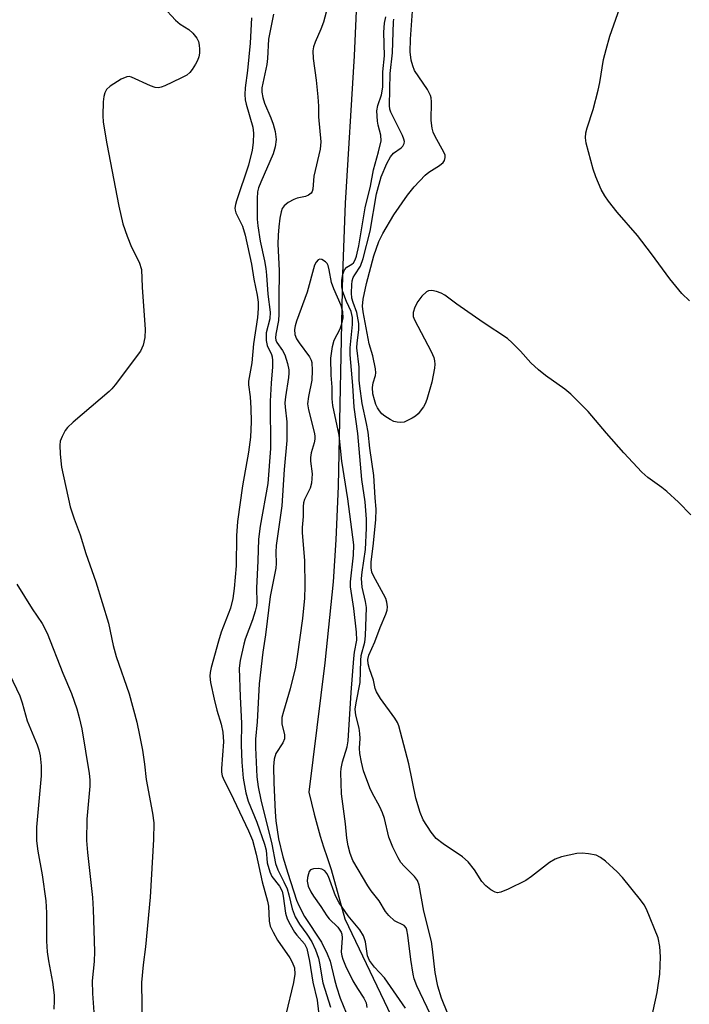
# Model space of a CAD drawing. Units: inches. Extents: x 1243764 to 1249764, y 505455 to 509456.
# Drawn here: x 1248469 to 1248617, y 506554 to 506772 of the extents above; entities that cross this region are included whole.
import ezdxf

# ---------------------------------------------------------------- set-up
doc = ezdxf.new("R2010")
doc.units = ezdxf.units.IN
doc.header["$MEASUREMENT"] = 0
doc.layers.add('HYDRO-Single Line Stream', color=4, linetype='Continuous')
doc.layers.add('Undefined', color=1, linetype='Continuous')

msp = doc.modelspace()

# ---------------------------------------------------------------- linework, layer by layer
at = {"layer": 'HYDRO-Single Line Stream'}
msp.add_lwpolyline([(1248543.75, 506776.95), (1248543.17, 506763.68), (1248541.12, 506731.09), (1248540.57, 506715.39), (1248539.59, 506668.51), (1248539.11, 506656.64), (1248538.51, 506647.34), (1248536.67, 506629.41), (1248533.12, 506600.82), (1248533.69, 506598.38), (1248534.3, 506595.95), (1248534.96, 506593.54), (1248535.65, 506591.14), (1248536.39, 506588.74), (1248537.17, 506586.37), (1248538.08, 506583.76), (1248541.11, 506572.79), (1248556.02, 506541.49)], dxfattribs=at)
at = {"layer": 'Undefined'}
for points, elevation in [([(1248617.25, 506709.53), (1248615.59, 506711.11), (1248612.89, 506714.37), (1248608.88, 506719.9), (1248605.78, 506723.94), (1248601.27, 506729.08), (1248599.33, 506731.57), (1248598.54, 506732.73), (1248597.75, 506734.09), (1248596.52, 506736.92), (1248595.98, 506738.6), (1248594.43, 506744.39), (1248594.26, 506745.54), (1248594.32, 506746.66), (1248594.6, 506747.75), (1248595.95, 506751.84), (1248597.05, 506756.05), (1248597.41, 506757.75), (1248598.26, 506762.87), (1248598.8, 506765.07), (1248599.67, 506768.06), (1248602.28, 506775.51)], 296), ([(1248500.91, 506774.51), (1248503.66, 506771.53), (1248504.7, 506770.7), (1248506.62, 506769.47), (1248507.48, 506768.7), (1248508.4, 506767.61), (1248508.76, 506766.86), (1248508.9, 506766.03), (1248508.95, 506765.15), (1248508.94, 506764.28), (1248508.82, 506763.43), (1248508.51, 506762.64), (1248508.1, 506761.87), (1248507.33, 506760.64), (1248506.81, 506759.97), (1248506.14, 506759.42), (1248504.84, 506758.72), (1248501.3, 506757.04), (1248500.48, 506756.74), (1248499.92, 506756.63), (1248499.15, 506756.69), (1248498.11, 506757.02), (1248493.92, 506758.97), (1248493.4, 506759.09), (1248492.9, 506759.06), (1248491.67, 506758.51), (1248489.25, 506756.97), (1248488.42, 506756.23), (1248488, 506755.51), (1248487.78, 506754.68), (1248487.68, 506753.5), (1248487.57, 506750.5), (1248487.64, 506749.04), (1248488.47, 506744.25), (1248491.14, 506730.4), (1248492.04, 506726.56), (1248492.97, 506723.8), (1248493.92, 506721.34), (1248495.62, 506718.02), (1248496.16, 506716.4), (1248496.28, 506712.54), (1248496.93, 506703.17), (1248496.9, 506701.42), (1248496.49, 506699.69), (1248495.89, 506698.35), (1248490.35, 506690.91), (1248489.58, 506690), (1248488.97, 506689.42), (1248481.04, 506682.69), (1248479.77, 506681.5), (1248479.27, 506680.81), (1248478.6, 506679.52), (1248478.2, 506678.45), (1248478.08, 506677.61), (1248478.15, 506675.61), (1248478.45, 506672.74), (1248480.35, 506663.97), (1248481.26, 506661.28), (1248482.6, 506657.77), (1248483.85, 506653.62), (1248486.04, 506647.32), (1248488.83, 506638.2), (1248489.91, 506633.29), (1248490.54, 506630.82), (1248493.39, 506622.61), (1248495.08, 506616.31), (1248495.72, 506613.46), (1248496.35, 506610.16), (1248496.78, 506607.05), (1248497.14, 506603.63), (1248498.59, 506596.2), (1248498.88, 506594.03), (1248498.81, 506590.38), (1248498.02, 506577.59), (1248497.05, 506566.61), (1248496.49, 506562.68), (1248496.15, 506558.72), (1248496.29, 506548.9)], 296), ([(1248525.33, 506772.92), (1248524.23, 506767.39), (1248524.01, 506763.06), (1248523.86, 506761.76), (1248522.73, 506756.6), (1248522.72, 506755.66), (1248522.94, 506754.46), (1248523.35, 506753.2), (1248524.75, 506749.95), (1248525.25, 506748.59), (1248525.69, 506746.92), (1248525.88, 506745.19), (1248525.71, 506743.57), (1248525.26, 506741.98), (1248522.5, 506735.77), (1248522.02, 506734.5), (1248521.81, 506733.58), (1248521.72, 506732.12), (1248521.73, 506727.53), (1248521.82, 506726.09), (1248522.4, 506722.68), (1248523.33, 506718.36), (1248523.63, 506716.62), (1248523.78, 506715.19), (1248524.03, 506710.94), (1248524.54, 506707.01), (1248524.47, 506705.55), (1248523.68, 506702.45), (1248523.66, 506700.69), (1248523.94, 506699.62), (1248524.89, 506697.63), (1248525.04, 506697.1), (1248525.12, 506696.3), (1248525.12, 506694.93), (1248524.77, 506691.3), (1248524.57, 506687.28), (1248524.64, 506676.84), (1248524.09, 506669.09), (1248522.38, 506659.65), (1248522.01, 506656.79), (1248521.87, 506652.02), (1248521.58, 506645.97), (1248521.6, 506642.85), (1248521.53, 506642.01), (1248521.28, 506640.88), (1248520.7, 506638.93), (1248519.08, 506634.7), (1248518.73, 506633.59), (1248517.91, 506629.95), (1248517.76, 506628.24), (1248517.93, 506621.94), (1248518.22, 506616.06), (1248518.2, 506611.26), (1248518.32, 506607.48), (1248518.59, 506603.92), (1248519.17, 506600.69), (1248519.73, 506598.85), (1248521.66, 506594.2), (1248523.34, 506589.35), (1248523.66, 506587.99), (1248523.94, 506585.18), (1248524.47, 506583.22), (1248524.96, 506582.21), (1248526.67, 506580.06), (1248527.21, 506578.91), (1248527.45, 506577.83), (1248527.98, 506574.07), (1248528.34, 506572.8), (1248528.96, 506571.55), (1248529.97, 506569.87), (1248530.48, 506569.2), (1248532.17, 506567.32), (1248532.69, 506566.27), (1248533.29, 506563.47), (1248533.98, 506558.81), (1248534.98, 506554.83), (1248535.52, 506549.69)], 292), ([(1248536.95, 506773.37), (1248536.35, 506771.1), (1248535.76, 506769.55), (1248534.49, 506766.7), (1248534.13, 506765.63), (1248533.99, 506764.8), (1248534.08, 506763.07), (1248534.72, 506758.3), (1248535.08, 506754.58), (1248535.23, 506752.58), (1248535.28, 506750.21), (1248535.8, 506744.63), (1248535.63, 506743.07), (1248534.2, 506737.08), (1248533.98, 506734.22), (1248533.83, 506733.7), (1248533.6, 506733.28), (1248533.07, 506732.83), (1248532.37, 506732.59), (1248530.56, 506732.18), (1248529.77, 506731.89), (1248528.52, 506731.22), (1248527.66, 506730.53), (1248527.25, 506729.9), (1248526.98, 506729.17), (1248526.72, 506727.81), (1248526.5, 506725.88), (1248526.35, 506723.99), (1248526.29, 506722.01), (1248526.56, 506716.2), (1248526.46, 506709.96), (1248526.49, 506706.56), (1248526.39, 506705.14), (1248525.8, 506702.14), (1248525.73, 506701.28), (1248525.8, 506700.83), (1248526.04, 506700.26), (1248527.28, 506698.53), (1248527.8, 506697.55), (1248528.41, 506695.66), (1248528.7, 506694.27), (1248528.73, 506693.49), (1248528.65, 506692.51), (1248527.94, 506688.27), (1248527.82, 506686.94), (1248527.87, 506685.96), (1248528.26, 506682.76), (1248528.28, 506678.61), (1248527.64, 506672.23), (1248527.14, 506664.18), (1248525.9, 506655.4), (1248525.84, 506653.93), (1248525.92, 506651.43), (1248525.85, 506650.34), (1248524.58, 506644.09), (1248523.55, 506635.6), (1248522.95, 506631.78), (1248522.11, 506624.79), (1248521.72, 506616.37), (1248521.37, 506612.57), (1248521.33, 506610.71), (1248521.65, 506604.21), (1248521.9, 506601.98), (1248522.52, 506599.15), (1248524.97, 506589.37), (1248525.77, 506585.04), (1248526.24, 506583.69), (1248527.62, 506581.01), (1248528.32, 506579.45), (1248528.72, 506578.12), (1248529.46, 506575.02), (1248530.12, 506573.23), (1248531.06, 506571.61), (1248532.69, 506569.41), (1248533.78, 506567.73), (1248534.61, 506565.96), (1248535.24, 506564.11), (1248535.5, 506563.01), (1248536.22, 506558.69), (1248537.91, 506553.29)], 290), ([(1248617.52, 506662.2), (1248614.82, 506664.94), (1248612.24, 506667.32), (1248611.11, 506668.24), (1248608.02, 506670.45), (1248606.69, 506671.62), (1248602.76, 506675.85), (1248598.87, 506680.23), (1248594.87, 506684.99), (1248590.99, 506688.82), (1248589.66, 506689.93), (1248585.41, 506692.97), (1248583.88, 506694.26), (1248582.21, 506695.81), (1248579.92, 506698.39), (1248578.09, 506700.23), (1248577.03, 506701.2), (1248571.63, 506704.73), (1248565.8, 506708.79), (1248563.16, 506710.73), (1248562.4, 506711.19), (1248561.36, 506711.56), (1248560.3, 506711.75), (1248559.56, 506711.69), (1248559.11, 506711.46), (1248558.12, 506710.52), (1248557.24, 506709.38), (1248556.55, 506708.09), (1248556.2, 506706.95), (1248556.21, 506706.03), (1248556.45, 506705.28), (1248560.15, 506698.28), (1248560.73, 506696.95), (1248560.9, 506696.21), (1248560.94, 506695.46), (1248560.86, 506694.62), (1248560.3, 506691.54), (1248559.23, 506687.64), (1248558.85, 506686.7), (1248558.48, 506686.04), (1248557.32, 506684.54), (1248556.67, 506684.01), (1248555.95, 506683.55), (1248554.95, 506683), (1248554.17, 506682.69), (1248553.41, 506682.57), (1248552.66, 506682.63), (1248551.9, 506682.84), (1248551.12, 506683.22), (1248549.9, 506683.99), (1248549.24, 506684.53), (1248548.74, 506685.15), (1248548.31, 506685.83), (1248547.96, 506686.55), (1248547.62, 506687.58), (1248547.3, 506688.91), (1248547.19, 506690.33), (1248547.35, 506691.35), (1248547.89, 506693), (1248547.93, 506693.56), (1248547.86, 506694.42), (1248547.3, 506697.33), (1248546.42, 506700.01), (1248545.11, 506707.03), (1248544.98, 506708.32), (1248545.15, 506709.89), (1248545.83, 506713.31), (1248547.51, 506719.41), (1248548.58, 506722.58), (1248549.47, 506724.35), (1248551.91, 506728.55), (1248554.96, 506732.89), (1248556.4, 506734.71), (1248558.8, 506737.26), (1248559.67, 506737.95), (1248561.97, 506739.42), (1248562.78, 506740.09), (1248563.07, 506740.5), (1248563.28, 506741.22), (1248563.24, 506741.72), (1248563.06, 506742.23), (1248560.95, 506746), (1248560.63, 506746.8), (1248560.4, 506747.65), (1248560.12, 506749.4), (1248560.22, 506753.53), (1248560.16, 506754.39), (1248560.01, 506754.93), (1248559.32, 506756.2), (1248556.47, 506760.44), (1248556.07, 506761.44), (1248555.74, 506762.74), (1248555.55, 506764.56), (1248555.56, 506767.35), (1248556.1, 506774.6)], 294), ([(1248520.46, 506772.11), (1248520.15, 506766.49), (1248519.57, 506760.45), (1248519.07, 506756.57), (1248518.98, 506755.09), (1248519.05, 506753.94), (1248519.24, 506753), (1248520.74, 506747.89), (1248520.86, 506746.56), (1248520.85, 506744.54), (1248520.57, 506742.84), (1248519.78, 506739.51), (1248517.11, 506731.59), (1248516.89, 506730.77), (1248516.8, 506730.01), (1248516.82, 506729.51), (1248516.96, 506728.97), (1248518.43, 506725.98), (1248519.03, 506724.02), (1248520.45, 506717.57), (1248520.98, 506714.26), (1248521.69, 506710.76), (1248521.89, 506709.18), (1248521.89, 506707.79), (1248521.75, 506705.81), (1248520.89, 506699.97), (1248520.5, 506695.81), (1248519.78, 506691.73), (1248519.78, 506690.89), (1248520.14, 506688.3), (1248520.3, 506685.75), (1248520.34, 506682.77), (1248520.2, 506679.34), (1248519.8, 506676.01), (1248518.46, 506668.55), (1248517.36, 506660.68), (1248517.15, 506657.54), (1248517.06, 506650.9), (1248516.65, 506645.88), (1248516.36, 506643.68), (1248515.83, 506641.55), (1248513.76, 506636.19), (1248513.12, 506634.25), (1248511.51, 506628.41), (1248511.3, 506627.31), (1248511.24, 506626.48), (1248511.36, 506625.06), (1248512.17, 506621.37), (1248512.81, 506618.95), (1248513.78, 506615.84), (1248514.15, 506614.14), (1248514.23, 506611.97), (1248513.81, 506606.1), (1248513.84, 506605.25), (1248514, 506604.43), (1248514.4, 506603.39), (1248515.83, 506600.69), (1248519.79, 506592.29), (1248520.64, 506590.2), (1248521.49, 506587.14), (1248522.79, 506580.97), (1248524.02, 506576.75), (1248524.19, 506575.62), (1248524.32, 506572.34), (1248524.6, 506571.22), (1248525.21, 506569.9), (1248526.21, 506568.11), (1248528.9, 506564.21), (1248529.47, 506563.25), (1248529.92, 506562.01), (1248530.02, 506560.62), (1248529.71, 506558.77), (1248528.03, 506551.7)], 294), ([(1248563.85, 506551.81), (1248562.44, 506555.26), (1248561.63, 506557.91), (1248561.03, 506560.97), (1248560.48, 506566.12), (1248560.21, 506567.8), (1248558.5, 506574.53), (1248557.47, 506580.3), (1248557.1, 506581.28), (1248556.48, 506582.21), (1248554.19, 506584.44), (1248553.44, 506585.31), (1248552.84, 506586.31), (1248551.68, 506588.7), (1248550.78, 506590.87), (1248549.81, 506594.98), (1248549.4, 506596.29), (1248548.83, 506597.6), (1248547.12, 506600.72), (1248546.63, 506601.77), (1248545.23, 506605.52), (1248544.74, 506607.45), (1248544.41, 506609.42), (1248544.3, 506610.54), (1248544.46, 506612.74), (1248544.42, 506613.83), (1248544.22, 506614.98), (1248543.5, 506617.89), (1248543.38, 506619.18), (1248543.55, 506620.56), (1248544.43, 506625.11), (1248544.6, 506629.95), (1248544.7, 506631.09), (1248545.48, 506634.02), (1248545.65, 506635.42), (1248545.86, 506641.64), (1248545.64, 506643), (1248544.91, 506646.18), (1248544.79, 506648.12), (1248544.88, 506649.52), (1248545.61, 506654.5), (1248545.84, 506659.21), (1248545.83, 506661.23), (1248545.59, 506665.02), (1248544.84, 506669.98), (1248543.98, 506680.17), (1248543.13, 506685.97), (1248542.81, 506690.76), (1248542.23, 506697.54), (1248542.22, 506699.08), (1248542.77, 506704.23), (1248542.77, 506705.81), (1248542.46, 506707.11), (1248541.41, 506709.35), (1248540.6, 506711.52), (1248540.41, 506712.62), (1248540.38, 506714.01), (1248540.6, 506715.36), (1248540.98, 506716.35), (1248541.52, 506716.94), (1248542.65, 506717.59), (1248542.98, 506717.88), (1248543.39, 506718.53), (1248543.67, 506719.34), (1248544.19, 506721.65), (1248545.57, 506730.04), (1248546.72, 506734.82), (1248547.42, 506738.49), (1248548.54, 506742.43), (1248549.08, 506744.91), (1248549.06, 506746.13), (1248548.43, 506748.38), (1248548.27, 506749.23), (1248548.18, 506751.55), (1248548.38, 506752.67), (1248549.19, 506755.08), (1248549.48, 506756.76), (1248549.48, 506760.15), (1248549.82, 506763.64), (1248549.69, 506768.92), (1248549.82, 506770.93), (1248550.11, 506772.32)], 290), ([(1248607.82, 506546.1), (1248610.13, 506556.5), (1248610.7, 506560.55), (1248610.84, 506564.4), (1248610.67, 506566.67), (1248610.3, 506568.61), (1248607.74, 506574.94), (1248607.2, 506575.95), (1248606.42, 506577.01), (1248602.46, 506581.97), (1248601.29, 506583.24), (1248598.71, 506585.54), (1248597.59, 506586.42), (1248596.59, 506586.89), (1248594.93, 506587.23), (1248593.52, 506587.37), (1248592.37, 506587.27), (1248588.93, 506586.5), (1248587.56, 506586.05), (1248586.32, 506585.26), (1248582.31, 506582.15), (1248581.09, 506581.3), (1248577.15, 506579.37), (1248575.56, 506578.72), (1248574.78, 506578.61), (1248574.3, 506578.73), (1248573.37, 506579.25), (1248572.27, 506580.1), (1248571.39, 506581.11), (1248569.76, 506583.66), (1248568.37, 506585.41), (1248567.08, 506586.52), (1248562.78, 506589.43), (1248561.26, 506590.61), (1248560.14, 506591.96), (1248558.37, 506594.72), (1248557.72, 506596.36), (1248556.78, 506599.49), (1248555.24, 506607.08), (1248553.03, 506615.49), (1248552.7, 506616.25), (1248552.16, 506617.18), (1248548.98, 506621.57), (1248548.07, 506623.01), (1248547.78, 506623.74), (1248547.43, 506625.62), (1248546.52, 506628.1), (1248546.23, 506629.21), (1248546.17, 506630.18), (1248546.39, 506631.14), (1248547.67, 506634.07), (1248548.88, 506637.27), (1248550.14, 506640.23), (1248550.4, 506641.05), (1248550.47, 506641.84), (1248550.35, 506642.86), (1248550.12, 506643.63), (1248549.63, 506644.63), (1248547.41, 506648.66), (1248547.07, 506649.47), (1248546.86, 506650.42), (1248546.88, 506651.78), (1248547.36, 506655.26), (1248547.9, 506661.04), (1248547.98, 506663.4), (1248547.75, 506665.93), (1248547.45, 506670.87), (1248546.63, 506676.9), (1248546.23, 506680.45), (1248545.9, 506682.35), (1248544.93, 506686.81), (1248544.37, 506690.63), (1248544.27, 506691.98), (1248544.26, 506694.82), (1248543.73, 506699.13), (1248543.79, 506700.23), (1248544.16, 506703.09), (1248544.17, 506704.5), (1248543.74, 506706.94), (1248542.91, 506709.1), (1248542.64, 506710.12), (1248542.56, 506711.28), (1248542.61, 506713.05), (1248542.72, 506713.91), (1248542.94, 506714.62), (1248543.27, 506715.25), (1248544.56, 506717.16), (1248545.14, 506718.83), (1248546.65, 506724.92), (1248548.04, 506733.14), (1248549.09, 506736.95), (1248550.34, 506739.85), (1248551.14, 506741.37), (1248551.85, 506742.17), (1248553.51, 506743.35), (1248553.87, 506743.7), (1248554.19, 506744.26), (1248554.25, 506744.72), (1248554.14, 506745.23), (1248553.83, 506746.03), (1248551.26, 506751.23), (1248551.05, 506751.91), (1248550.96, 506752.66), (1248551.13, 506759.78), (1248551.58, 506764.35), (1248551.81, 506771.23), (1248551.9, 506771.8)], 292), ([(1248560, 506551.69), (1248556.98, 506558.04), (1248556.4, 506559.52), (1248556.15, 506560.6), (1248555.65, 506563.83), (1248555.01, 506569.24), (1248554.8, 506570.36), (1248554.61, 506570.84), (1248554.2, 506571.34), (1248552.06, 506572.4), (1248550.79, 506573.57), (1248550.06, 506574.47), (1248548.63, 506576.77), (1248546.86, 506579.04), (1248546.13, 506580.15), (1248542.86, 506585.74), (1248542.23, 506587.29), (1248541.81, 506588.96), (1248541.54, 506590.64), (1248541.26, 506593.84), (1248540.37, 506600.44), (1248540.19, 506605.2), (1248540.25, 506606.09), (1248540.53, 506607.54), (1248541.56, 506610.87), (1248541.83, 506612.22), (1248542.51, 506622.91), (1248543.08, 506630.38), (1248543.24, 506631.81), (1248543.7, 506634.48), (1248543.64, 506636.19), (1248543.05, 506641.47), (1248542.3, 506646.28), (1248542.34, 506647.35), (1248543.01, 506653.28), (1248543.06, 506655.54), (1248541.75, 506665.71), (1248540.43, 506674.05), (1248539.81, 506679.77), (1248538.45, 506686.34), (1248538.31, 506687.8), (1248538.28, 506690.39), (1248538.03, 506693.04), (1248537.99, 506696.82), (1248538.33, 506699.43), (1248538.74, 506700.79), (1248540.02, 506703.33), (1248540.45, 506704.38), (1248540.68, 506705.71), (1248540.67, 506707.05), (1248540.25, 506708.44), (1248538.64, 506712.18), (1248538.14, 506713.53), (1248537.64, 506716.38), (1248537.38, 506717.34), (1248537.16, 506717.73), (1248536.8, 506718.12), (1248535.97, 506718.66), (1248535.56, 506718.71), (1248535.21, 506718.55), (1248534.76, 506718.07), (1248534.4, 506717.38), (1248532.74, 506711.38), (1248530.41, 506705.03), (1248530.11, 506703.97), (1248529.97, 506703.17), (1248530.05, 506702.06), (1248530.42, 506701.07), (1248530.99, 506700.18), (1248533.27, 506697.13), (1248533.64, 506696.38), (1248533.77, 506695.83), (1248533.86, 506694.06), (1248533.79, 506691.98), (1248533.04, 506688.35), (1248532.86, 506686.71), (1248533.05, 506685.38), (1248534.29, 506680.48), (1248534.42, 506679.66), (1248534.42, 506678.89), (1248534.32, 506678.12), (1248533.64, 506675.88), (1248533.47, 506674.84), (1248533.48, 506674.03), (1248533.83, 506671.22), (1248533.73, 506669.18), (1248533.41, 506668.1), (1248532.18, 506665.59), (1248531.97, 506664.82), (1248531.88, 506664.03), (1248531.89, 506661.77), (1248531.65, 506659.35), (1248531.62, 506658.25), (1248532.13, 506651.97), (1248532.23, 506646.41), (1248532.14, 506643.74), (1248531.69, 506639.27), (1248530.55, 506630.85), (1248530.14, 506628.46), (1248528.99, 506623.69), (1248527.5, 506618.69), (1248527.19, 506617.32), (1248527.18, 506615.95), (1248527.75, 506613.51), (1248527.74, 506612.62), (1248527.36, 506611.73), (1248525.85, 506609.41), (1248525.44, 506608.16), (1248525.31, 506606.51), (1248525.35, 506602.88), (1248525.67, 506596.5), (1248525.84, 506594.47), (1248526.44, 506590.53), (1248527.37, 506586.54), (1248528.45, 506582.9), (1248530.4, 506576.98), (1248530.9, 506575.77), (1248532.14, 506573.37), (1248535.9, 506567.68), (1248537.19, 506565.05), (1248537.85, 506563.44), (1248538.77, 506559.44), (1248539.24, 506557.76), (1248540.06, 506555.29), (1248541.38, 506552.04)], 288), ([(1248468.62, 506646.8), (1248472, 506641.41), (1248474.17, 506638.15), (1248475.28, 506636), (1248478.76, 506627.13), (1248480.69, 506622.64), (1248481.86, 506619.3), (1248482.38, 506617.36), (1248482.92, 506614.82), (1248484.6, 506604.93), (1248484.71, 506603.53), (1248484.72, 506602.14), (1248484.07, 506594.89), (1248483.99, 506590.13), (1248484.18, 506587.48), (1248485.31, 506577.57), (1248485.49, 506574.92), (1248485.77, 506565.6), (1248485.69, 506563.36), (1248485.26, 506559.12), (1248485.29, 506556.31), (1248485.77, 506550.13)], 298), ([(1248467, 506626.92), (1248469.24, 506622.11), (1248469.79, 506620.56), (1248470.89, 506616.58), (1248473.08, 506611.28), (1248473.43, 506610.2), (1248473.72, 506608.86), (1248473.96, 506606.68), (1248473.98, 506604.45), (1248472.97, 506593.12), (1248472.95, 506590.05), (1248473.22, 506587.8), (1248474.19, 506582.57), (1248474.97, 506576.8), (1248475.16, 506574.16), (1248475.17, 506567.89), (1248475.3, 506565.55), (1248475.57, 506563.53), (1248476.46, 506558.84), (1248476.82, 506555.92), (1248476.87, 506554.78), (1248476.79, 506552.82)], 300), ([(1248554.47, 506553.09), (1248549.81, 506559.75), (1248547.61, 506562.11), (1248546.5, 506563.62), (1248546.1, 506564.62), (1248545.63, 506567.76), (1248545.22, 506569.06), (1248544.36, 506570.37), (1248541.78, 506573.46), (1248539.81, 506576.38), (1248539.05, 506577.92), (1248537.45, 506582.17), (1248537.1, 506582.88), (1248536.64, 506583.45), (1248536.02, 506583.82), (1248535.24, 506583.95), (1248534.18, 506583.9), (1248533.52, 506583.64), (1248533.23, 506583.26), (1248533.03, 506582.78), (1248532.83, 506581.96), (1248532.76, 506581.12), (1248533, 506580.06), (1248533.59, 506578.8), (1248534.14, 506577.83), (1248535.79, 506575.56), (1248537.09, 506573.45), (1248537.64, 506572.8), (1248539.51, 506571.01), (1248540.27, 506569.9), (1248540.45, 506569.41), (1248540.52, 506568.59), (1248540.28, 506565.45), (1248540.41, 506564.65), (1248540.65, 506563.89), (1248541.23, 506562.43), (1248542.87, 506559.1), (1248543.87, 506557.42), (1248545.3, 506555.28), (1248545.77, 506554.26), (1248545.97, 506553.18)], 286)]:
    msp.add_lwpolyline(points, dxfattribs=dict(at, elevation=elevation))

doc.saveas('drawing.dxf')
